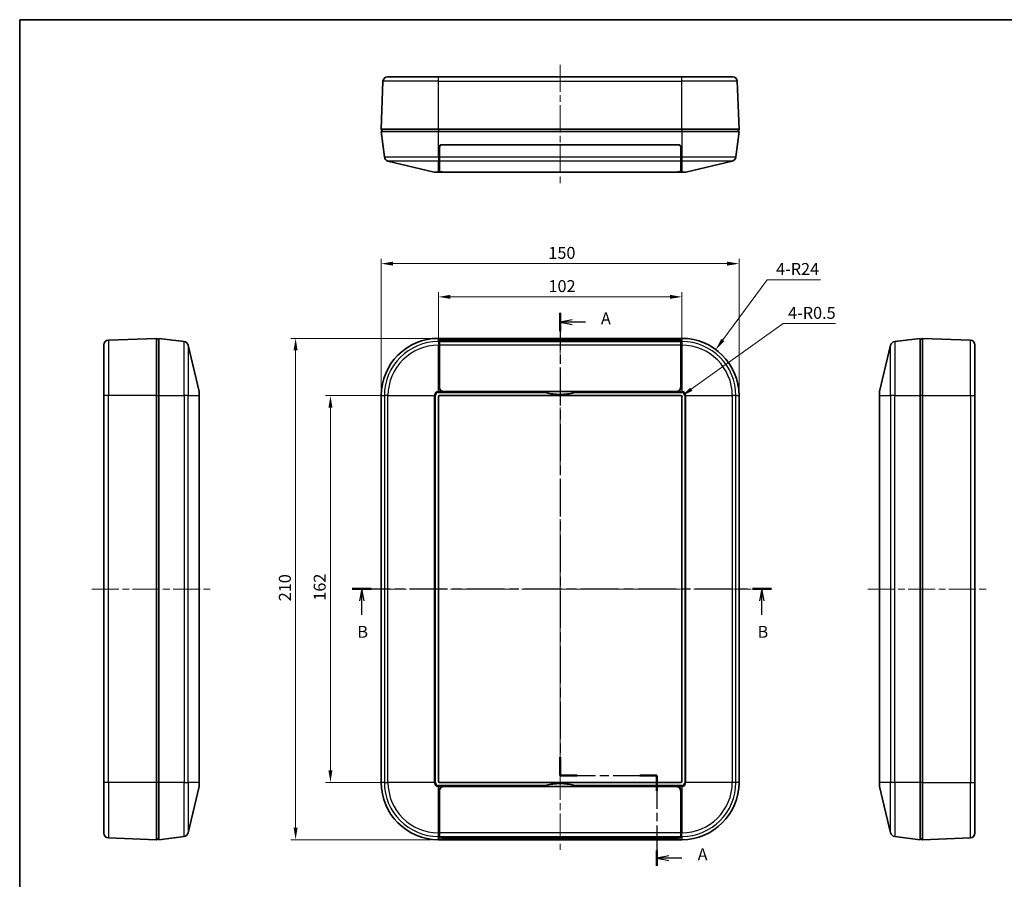
# Model space of a CAD drawing. Units: millimetres. Extents: x 29 to 3578, y 16 to 719.
# Drawn here: x 821 to 1234, y 218 to 578 of the extents above; entities that cross this region are included whole.
import ezdxf

# ---------------------------------------------------------------- set-up
doc = ezdxf.new("R2010")
doc.units = ezdxf.units.MM
doc.header["$LTSCALE"] = 2
doc.linetypes.add('CHAIN', pattern=[0.3543, 0.2362, -0.0295, 0.0591, -0.0295])
doc.layers.get('Defpoints').update_dxf_attribs({"lineweight": 25})
for name, color, linetype, lineweight in [('Border (ISO)', 7, 'Continuous', 35), ('Centerline (ISO)', 131, 'Continuous', 18), ('Dimension (ISO)', 7, 'Continuous', 18), ('Dimension (ISO) @ 1', 7, 'Continuous', 18), ('Section Line (ISO)', 7, 'CHAIN', 25), ('Visible (ISO)', 7, 'Continuous', 35), ('Visible Narrow (ISO)', 7, 'Continuous', 25)]:
    doc.layers.add(name, color=color, linetype=linetype, lineweight=lineweight)
doc.styles.add('Note Text (TK)', font='txt')
doc.dimstyles.new('Default - Method 1b (TK)', dxfattribs={"dimscale": 2, "dimtxt": 2.5, "dimasz": 2.5, "dimexe": 1, "dimexo": 1.5, "dimgap": 1, "dimtad": 1, "dimtoh": 1, "dimrnd": 1e-08, "dimdsep": 46, "dimtxsty": 'Note Text (TK)', "dimcen": 0.09, "dimdle": 5, "dimclrd": 100, "dimclre": 100, "dimclrt": 7, "dimadec": 1, "dimazin": 1, "dimtfac": 1, "dimtmove": 0, "dimatfit": 3, "dimfxl": 1, "dimtolj": 1, "dimlwd": -1, "dimlwe": -1, "dimarcsym": 0})

# ---------------------------------------------------------------- blocks, each defined once
blk = doc.blocks.new('図面枠 tk図枠')
at = {"layer": 'Border (ISO)'}
for q in [(405.5, 289), (14.5, 8)]:
    blk.add_line((14.5, 289), q, dxfattribs=at)
blk = doc.blocks.new('2dTransSection0')
at = {"layer": 'Section Line (ISO)', "linetype": 'CHAIN', "ltscale": 16.417074}
blk.add_line((127.76, 227.57), (127.76, 130.69), dxfattribs=at)
at = {"layer": 'Section Line (ISO)', "linetype": 'Continuous', "lineweight": 50}
for p, q in [((127.76, 227.57), (127.76, 223.76)), ((127.76, 134.51), (127.76, 130.69)), ((127.76, 130.69), (131.33, 130.69)), ((144.46, 130.69), (148.03, 130.69)), ((148.03, 130.69), (148.03, 127.46)), ((148.03, 115), (148.03, 111.77))]:
    blk.add_line(p, q, dxfattribs=at)
at = {"layer": 'Section Line (ISO)', "linetype": 'Continuous'}
for p, q in [((130.26, 226.16), (127.76, 225.66)), ((130.26, 225.66), (127.76, 225.66)), ((127.76, 225.66), (130.26, 225.16)), ((133.11, 225.66), (130.26, 225.66)), ((150.53, 113.88), (148.03, 113.38)), ((150.53, 113.38), (148.03, 113.38)), ((148.03, 113.38), (150.53, 112.88)), ((153.29, 113.38), (150.53, 113.38))]:
    blk.add_line(p, q, dxfattribs=at)
at = {"layer": 'Section Line (ISO)', "linetype": 'CHAIN', "ltscale": 15.715106}
blk.add_line((127.76, 130.69), (148.03, 130.69), dxfattribs=at)
at = {"layer": 'Section Line (ISO)', "linetype": 'CHAIN', "ltscale": 14.765179}
blk.add_line((148.03, 130.69), (148.03, 111.77), dxfattribs=at)
at = {"layer": 'Section Line (ISO)', "char_height": 2.5, "attachment_point": 7, "style": 'Note Text (TK)'}
for insert in [(136.31, 224.42), (156.58, 112.14)]:
    blk.add_mtext('A', dxfattribs=dict(at, insert=insert))
blk = doc.blocks.new('2dTransSection1')
at = {"layer": 'Section Line (ISO)', "linetype": 'CHAIN', "ltscale": 16.908377}
blk.add_line((84.18, 169.76), (172.04, 169.76), dxfattribs=at)
at = {"layer": 'Section Line (ISO)', "linetype": 'Continuous', "lineweight": 50}
for p, q in [((84.18, 169.76), (88.17, 169.76)), ((168.05, 169.76), (172.04, 169.76))]:
    blk.add_line(p, q, dxfattribs=at)
at = {"layer": 'Section Line (ISO)', "linetype": 'Continuous'}
for p, q in [((86.18, 169.76), (85.68, 167.26)), ((86.18, 167.26), (86.18, 169.76)), ((86.68, 167.26), (86.18, 169.76)), ((170.04, 169.76), (169.54, 167.26)), ((170.04, 167.26), (170.04, 169.76)), ((170.54, 167.26), (170.04, 169.76)), ((86.18, 164.37), (86.18, 167.26)), ((170.04, 164.37), (170.04, 167.26))]:
    blk.add_line(p, q, dxfattribs=at)
at = {"layer": 'Section Line (ISO)', "char_height": 2.5, "attachment_point": 7, "style": 'Note Text (TK)'}
for insert in [(85.26, 158.76), (169.13, 158.76)]:
    blk.add_mtext('B', dxfattribs=dict(at, insert=insert))
blk = doc.blocks.new('*D48')
at = {"layer": 'Defpoints', "color": 0}
for p in [(1122.52, 475.82), (972.52, 420.51), (1122.52, 420.51)]:
    blk.add_point(p, dxfattribs=at)
at = {"layer": 'Dimension (ISO)', "color": 100}
for p, q in [((972.52, 423.51), (972.52, 477.82)), ((977.52, 475.82), (1117.52, 475.82)), ((1122.52, 423.51), (1122.52, 477.82))]:
    blk.add_line(p, q, dxfattribs=at)
for points in [[(977.52, 476.65), (977.52, 474.98), (972.52, 475.82)], [(1117.52, 476.65), (1117.52, 474.98), (1122.52, 475.82)]]:
    blk.add_solid(points, dxfattribs=at)
at = {"layer": 'Dimension (ISO)', "color": 7, "insert": (1042.58, 480.32), "char_height": 5, "attachment_point": 4, "style": 'Note Text (TK)'}
blk.add_mtext('\\A1;150', dxfattribs=at)
blk = doc.blocks.new('*D49')
at = {"layer": 'Defpoints', "color": 0}
for p in [(1098.52, 461.9), (996.52, 420.01), (1098.52, 420.01)]:
    blk.add_point(p, dxfattribs=at)
at = {"layer": 'Dimension (ISO)', "color": 100}
for p, q in [((996.52, 423.01), (996.52, 463.9)), ((1098.52, 423.01), (1098.52, 463.9)), ((1001.52, 461.9), (1093.52, 461.9))]:
    blk.add_line(p, q, dxfattribs=at)
for points in [[(1001.52, 462.73), (1001.52, 461.07), (996.52, 461.9)], [(1093.52, 462.73), (1093.52, 461.07), (1098.52, 461.9)]]:
    blk.add_solid(points, dxfattribs=at)
at = {"layer": 'Dimension (ISO)', "color": 7, "insert": (1042.63, 466.4), "char_height": 5, "attachment_point": 4, "style": 'Note Text (TK)'}
blk.add_mtext('\\A1;102', dxfattribs=at)
blk = doc.blocks.new('*D50')
at = {"layer": 'Defpoints', "color": 0}
for p in [(997.02, 420.51), (951.24, 258.51), (997.02, 258.51)]:
    blk.add_point(p, dxfattribs=at)
at = {"layer": 'Dimension (ISO)', "color": 100}
for p, q in [((994.02, 420.51), (949.24, 420.51)), ((951.24, 415.51), (951.24, 263.51)), ((994.02, 258.51), (949.24, 258.51))]:
    blk.add_line(p, q, dxfattribs=at)
for points in [[(950.41, 415.51), (952.07, 415.51), (951.24, 420.51)], [(950.41, 263.51), (952.07, 263.51), (951.24, 258.51)]]:
    blk.add_solid(points, dxfattribs=at)
at = {"layer": 'Dimension (ISO)', "color": 7, "insert": (946.74, 334.62), "char_height": 5, "attachment_point": 4, "rotation": 90, "style": 'Note Text (TK)'}
blk.add_mtext('\\A1;162', dxfattribs=at)
blk = doc.blocks.new('*D51')
at = {"layer": 'Defpoints', "color": 0}
for p in [(996.52, 444.51), (936.65, 234.51), (996.52, 234.51)]:
    blk.add_point(p, dxfattribs=at)
at = {"layer": 'Dimension (ISO)', "color": 100}
for p, q in [((993.52, 444.51), (934.65, 444.51)), ((936.65, 439.51), (936.65, 239.51)), ((993.52, 234.51), (934.65, 234.51))]:
    blk.add_line(p, q, dxfattribs=at)
for points in [[(935.82, 439.51), (937.48, 439.51), (936.65, 444.51)], [(935.82, 239.51), (937.48, 239.51), (936.65, 234.51)]]:
    blk.add_solid(points, dxfattribs=at)
at = {"layer": 'Dimension (ISO)', "color": 7, "insert": (932.15, 334.37), "char_height": 5, "attachment_point": 4, "rotation": 90, "style": 'Note Text (TK)'}
blk.add_mtext('\\A1;210', dxfattribs=at)
blk = doc.blocks.new('*D52')
at = {"layer": 'Defpoints', "color": 0}
for p in [(1112.76, 439.83), (1098.52, 420.51)]:
    blk.add_point(p, dxfattribs=at)
at = {"layer": 'Dimension (ISO)', "color": 100}
for p, q in [((1134.31, 469.08), (1115.72, 443.86)), ((1156.63, 469.08), (1134.31, 469.08))]:
    blk.add_line(p, q, dxfattribs=at)
blk.add_solid([(1115.05, 444.35), (1116.39, 443.36), (1112.76, 439.83)], dxfattribs=at)
at = {"layer": 'Dimension (ISO)', "color": 7, "insert": (1138.02, 473.58), "char_height": 5, "attachment_point": 4, "style": 'Note Text (TK)'}
blk.add_mtext('\\A1;4-R24', dxfattribs=at)
blk = doc.blocks.new('*D53')
at = {"layer": 'Defpoints', "color": 0}
for p in [(1098.02, 420.01), (1098.43, 420.3)]:
    blk.add_point(p, dxfattribs=at)
at = {"layer": 'Dimension (ISO)', "color": 100}
for p, q in [((1141.05, 450.69), (1102.5, 423.2)), ((1163, 450.69), (1141.05, 450.69))]:
    blk.add_line(p, q, dxfattribs=at)
blk.add_solid([(1102.01, 423.88), (1102.98, 422.53), (1098.43, 420.3)], dxfattribs=at)
at = {"layer": 'Dimension (ISO)', "color": 7, "insert": (1143.05, 455.19), "char_height": 5, "attachment_point": 4, "style": 'Note Text (TK)'}
blk.add_mtext('\\A1;4-R0.5', dxfattribs=at)

msp = doc.modelspace()

# ---------------------------------------------------------------- linework, layer by layer
at = {"layer": 'Centerline (ISO)', "linetype": 'CHAIN', "ltscale": 23.990969}
for p, q in [((1047.519, 559.1306), (1047.519, 509.1899)), ((1047.519, 449.5113), (1047.519, 230.2406)), ((851.2806, 339.5113), (901.2262, 339.5113)), ((967.519, 339.5113), (1127.519, 339.5113)), ((1176.4312, 339.5113), (1226.3768, 339.5113))]:
    msp.add_line(p, q, dxfattribs=at)
at = {"layer": 'Visible (ISO)'}
for p, q in [((975.2476, 554.1306), (996.519, 554.1306)), ((1098.519, 554.1306), (996.519, 554.1306)), ((1098.519, 554.1306), (1119.7904, 554.1306)), ((972.519, 532.1306), (973.2489, 552.2033)), ((1122.519, 532.1306), (1121.7891, 552.2033)), ((972.519, 532.1306), (973.019, 531.1306)), ((996.519, 532.1306), (972.519, 532.1306)), ((972.519, 531.1306), (996.519, 531.1306)), ((972.519, 531.1306), (973.847, 520.5069)), ((1098.519, 532.1306), (996.519, 532.1306)), ((1098.519, 531.1306), (996.519, 531.1306)), ((1122.519, 532.1306), (1098.519, 532.1306)), ((1098.519, 531.1306), (1122.519, 531.1306)), ((1121.191, 520.5069), (1122.519, 531.1306)), ((1122.519, 532.1306), (1122.019, 531.1306)), ((996.8511, 520.5069), (996.8655, 524.6341)), ((996.969, 524.6236), (996.969, 520.4999)), ((997.8655, 525.6306), (1097.1725, 525.6306)), ((1097.169, 525.5236), (997.869, 525.5236)), ((999.5679, 525.5236), (999.567, 525.6306)), ((1000.019, 525.5685), (1000.019, 525.6306)), ((1003.9667, 525.6306), (1003.9661, 525.5236)), ((1009.171, 525.6306), (1009.1701, 525.5236)), ((1085.8679, 525.5236), (1085.867, 525.6306)), ((1091.0713, 525.6306), (1091.0719, 525.5236)), ((1095.019, 525.6306), (1095.019, 525.5685)), ((1095.471, 525.6306), (1095.4701, 525.5236)), ((1098.069, 520.4999), (1098.069, 524.6236)), ((1098.1725, 524.6341), (1098.1869, 520.5069)), ((996.8511, 520.5069), (996.8452, 518.8094)), ((996.8528, 520.9982), (996.969, 520.9982)), ((996.969, 518.8024), (996.969, 520.4999)), ((1098.069, 520.9982), (1098.1852, 520.9982)), ((1098.069, 520.4999), (1098.069, 518.8024)), ((1098.1928, 518.8094), (1098.1869, 520.5069)), ((975.3683, 518.8094), (994.7906, 514.185)), ((996.8307, 514.6534), (996.8452, 518.8094)), ((996.969, 518.0792), (996.8426, 518.0792)), ((996.969, 518.8024), (996.969, 514.6433)), ((1098.069, 514.6433), (1098.069, 518.8024)), ((1098.069, 518.0792), (1098.1954, 518.0792)), ((1098.1928, 518.8094), (1098.2073, 514.6534)), ((1100.2474, 514.185), (1119.6697, 518.8094)), ((996.519, 514.1306), (995.2538, 514.1306)), ((996.519, 514.1306), (1041.5357, 514.1306)), ((1040.0712, 514.1766), (998.829, 514.1766)), ((998.869, 514.1899), (1096.169, 514.1899)), ((1053.5023, 514.1306), (1041.5357, 514.1306)), ((1053.5023, 514.1306), (1098.519, 514.1306)), ((1096.209, 514.1766), (1054.9668, 514.1766)), ((1099.7842, 514.1306), (1098.519, 514.1306)), ((856.2806, 420.5113), (856.2806, 441.7827)), ((878.2806, 444.5113), (858.2079, 443.7814)), ((878.2806, 444.5113), (879.2806, 444.0113)), ((878.2806, 444.5113), (878.2806, 420.5113)), ((879.2806, 420.5113), (879.2806, 444.5113)), ((889.9043, 443.1834), (879.2806, 444.5113)), ((896.2262, 422.2398), (891.6019, 441.662)), ((1098.519, 444.5113), (996.519, 444.5113)), ((996.8307, 424.2071), (996.8452, 441.662)), ((996.8511, 443.1834), (996.8655, 443.6993)), ((996.969, 443.6695), (996.969, 443.154)), ((996.969, 441.6327), (996.969, 443.154)), ((996.969, 441.6327), (996.969, 424.1645)), ((997.8655, 443.8238), (1097.1725, 443.8238)), ((1097.169, 443.782), (997.869, 443.782)), ((1098.069, 443.154), (1098.069, 443.6695)), ((1098.069, 443.154), (1098.069, 441.6327)), ((1098.069, 424.1645), (1098.069, 441.6327)), ((1098.1725, 443.6993), (1098.1869, 443.1834)), ((1098.1928, 441.662), (1098.2073, 424.2071)), ((1186.0555, 441.662), (1181.4312, 422.2398)), ((1198.3768, 444.5113), (1187.7531, 443.1834)), ((1199.3768, 444.5113), (1198.3768, 444.0113)), ((1198.3768, 444.5113), (1198.3768, 420.5113)), ((1199.3768, 444.5113), (1219.4494, 443.7814)), ((1199.3768, 420.5113), (1199.3768, 444.5113)), ((1221.3768, 441.7827), (1221.3768, 420.5113)), ((996.856, 435.3055), (996.8655, 438.2209)), ((1098.1725, 438.2209), (1098.182, 435.3055)), ((996.8528, 433.1537), (996.8535, 433.9536)), ((1098.1845, 433.9536), (1098.1852, 433.1537)), ((996.8427, 424.8027), (996.8495, 432.9798)), ((996.8501, 433.1334), (996.8528, 433.1537)), ((996.8528, 433.1537), (996.969, 433.1537)), ((1098.069, 433.1537), (1098.1852, 433.1537)), ((1098.1852, 433.1537), (1098.1879, 433.1334)), ((1098.1886, 432.9798), (1098.1953, 424.8027)), ((896.2806, 421.7765), (896.2806, 420.5113)), ((996.8455, 424.3195), (996.8431, 424.5684)), ((996.8454, 424.2439), (996.8455, 424.3195)), ((996.969, 424.3195), (996.8455, 424.3195)), ((1040.0712, 422.2029), (998.829, 422.2029)), ((998.8437, 422.2398), (1096.1943, 422.2398)), ((998.869, 422.2604), (1096.169, 422.2604)), ((1040.0742, 422.2217), (1054.9638, 422.2217)), ((1096.209, 422.2029), (1054.9668, 422.2029)), ((1098.1925, 424.3195), (1098.069, 424.3195)), ((1098.1949, 424.5684), (1098.1925, 424.3195)), ((1098.1925, 424.3195), (1098.1926, 424.2439)), ((1181.3768, 420.5113), (1181.3768, 421.7765)), ((856.2806, 420.5113), (856.2806, 258.5113)), ((878.2806, 420.5113), (878.2806, 258.5113)), ((879.2806, 420.5113), (879.2806, 258.5113)), ((896.2806, 258.5113), (896.2806, 420.5113)), ((972.519, 420.5113), (972.519, 258.5113)), ((996.5103, 259.0113), (996.5103, 420.0113)), ((996.519, 259.0113), (996.519, 420.0113)), ((997.019, 420.5201), (1098.019, 420.5201)), ((997.019, 420.5113), (1098.019, 420.5113)), ((1098.519, 420.0113), (1098.519, 259.0113)), ((1098.5277, 420.0113), (1098.5277, 259.0113)), ((1122.519, 258.5113), (1122.519, 420.5113)), ((1181.3768, 420.5113), (1181.3768, 258.5113)), ((1198.3768, 258.5113), (1198.3768, 420.5113)), ((1199.3768, 258.5113), (1199.3768, 420.5113)), ((1221.3768, 258.5113), (1221.3768, 420.5113)), ((856.2806, 237.2399), (856.2806, 258.5113)), ((878.2806, 258.5113), (878.2806, 234.5113)), ((879.2806, 234.5113), (879.2806, 258.5113)), ((891.6019, 237.3606), (896.2262, 256.7829)), ((896.2806, 258.5113), (896.2806, 257.2461)), ((1098.019, 258.5113), (997.019, 258.5113)), ((1098.019, 258.5026), (997.019, 258.5026)), ((998.8289, 256.8598), (1040.1953, 256.8598)), ((998.8437, 256.8082), (1096.1943, 256.8082)), ((998.869, 256.7622), (1096.169, 256.7622)), ((1054.8634, 256.8334), (1040.1746, 256.8334)), ((1054.8428, 256.8598), (1096.2091, 256.8598)), ((1181.3768, 257.2461), (1181.3768, 258.5113)), ((1181.4312, 256.7829), (1186.0555, 237.3606)), ((1198.3768, 258.5113), (1198.3768, 234.5113)), ((1199.3768, 234.5113), (1199.3768, 258.5113)), ((1221.3768, 258.5113), (1221.3768, 237.2399)), ((996.8452, 237.3606), (996.8307, 254.854)), ((996.8495, 246.0429), (996.8427, 254.22)), ((996.8431, 254.4542), (996.8455, 254.7032)), ((996.8454, 254.8023), (996.8455, 254.7032)), ((996.8455, 254.7032), (996.969, 254.7032)), ((996.969, 237.3899), (996.969, 254.8582)), ((1098.069, 254.8582), (1098.069, 237.3899)), ((1098.069, 254.7032), (1098.1925, 254.7032)), ((1098.1953, 254.22), (1098.1886, 246.0429)), ((1098.1925, 254.7032), (1098.1926, 254.8023)), ((1098.1925, 254.7032), (1098.1949, 254.4542)), ((1098.2074, 254.854), (1098.1928, 237.3606)), ((996.8528, 245.8689), (996.8501, 245.8893)), ((996.969, 245.8689), (996.8528, 245.8689)), ((996.8528, 245.8689), (996.8535, 245.069)), ((996.856, 243.7172), (996.8655, 240.8018)), ((1098.1852, 245.8689), (1098.069, 245.8689)), ((1098.1725, 240.8018), (1098.182, 243.7172)), ((1098.1845, 245.069), (1098.1852, 245.8689)), ((1098.1879, 245.8893), (1098.1852, 245.8689)), ((858.2079, 235.2412), (878.2806, 234.5113)), ((879.2806, 234.5113), (889.9043, 235.8393)), ((996.8655, 235.3234), (996.8511, 235.8393)), ((996.969, 237.3899), (996.969, 235.8686)), ((996.969, 235.3531), (996.969, 235.8686)), ((1097.169, 235.2406), (997.869, 235.2406)), ((1098.069, 235.8686), (1098.069, 237.3899)), ((1098.069, 235.8686), (1098.069, 235.3531)), ((1098.1869, 235.8393), (1098.1725, 235.3234)), ((1187.7531, 235.8393), (1198.3768, 234.5113)), ((1199.3768, 234.5113), (1219.4494, 235.2412)), ((878.2806, 234.5113), (879.2806, 235.0113)), ((996.519, 234.5113), (1098.519, 234.5113)), ((1097.1725, 235.1988), (997.8655, 235.1988)), ((1199.3768, 234.5113), (1198.3768, 235.0113))]:
    msp.add_line(p, q, dxfattribs=at)
for centre, radius, start, end in [((975.2476, 552.1306), 2, 90, 177.917435), ((1119.7904, 552.1306), 2, 2.082565, 90), ((997.8655, 524.6306), 1, 90, 179.8), ((997.869, 524.6236), 0.9, 90, 180), ((1097.169, 524.6236), 0.9, 0, 90), ((1097.1725, 524.6306), 1, 0.2, 90), ((975.8315, 520.755), 2, 187.125016, 256.607502), ((1119.2065, 520.755), 2, 283.392498, 352.874984), ((995.2538, 516.1306), 2, 256.607502, 270), ((1099.7842, 516.1306), 2, 270, 283.392498), ((858.2806, 441.7827), 2, 92.082565, 180), ((889.6563, 441.1988), 2, 13.392498, 82.874984), ((996.519, 420.5113), 24, 90, 180), ((1098.519, 420.5113), 24, 0, 90), ((1188.0011, 441.1988), 2, 97.125016, 166.607502), ((1219.3768, 441.7827), 2, 0, 87.917435), ((894.2806, 421.7765), 2, 0, 13.392498), ((1047.519, 445.0773), 24.0375, 251.957892, 288.042108), ((1047.519, 445.0773), 24.0567, 255.598347, 284.401653), ((1183.3768, 421.7765), 2, 166.607502, 180), ((997.019, 420.0113), 0.5087, 90, 180), ((997.019, 420.0113), 0.5, 90, 180), ((1098.019, 420.0113), 0.5087, 0, 90), ((1098.019, 420.0113), 0.5, 0, 90), ((894.2806, 257.2461), 2, 346.607502, 0), ((996.519, 258.5113), 24, 180, 270), ((997.019, 259.0113), 0.5087, 180, 270), ((997.019, 259.0113), 0.5, 180, 270), ((1047.519, 233.9454), 24.0375, 72.209455, 107.790545), ((1047.519, 233.9454), 24.0567, 75.598347, 104.401653), ((1098.019, 259.0113), 0.5, 270, 0), ((1098.019, 259.0113), 0.5087, 270, 0), ((1098.519, 258.5113), 24, 270, 0), ((1183.3768, 257.2461), 2, 180, 193.392498), ((858.2806, 237.2399), 2, 180, 267.917435), ((889.6563, 237.8238), 2, 277.125016, 346.607502), ((1188.0011, 237.8238), 2, 193.392498, 262.874984), ((1219.3768, 237.2399), 2, 272.082565, 0)]:
    msp.add_arc(centre, radius, start, end, dxfattribs=at)
for centre, major_axis, ratio, start_param, end_param in [((1003.019, 525.5685), (0, -3.08), 0.97401899, 4.71238898, 4.72695819), ((1003.019, 525.8479), (-0.1128, -3.0819), 0.97273223, 4.81850029, 4.85332665), ((1003.019, 526.2164), (0.1128, -3.0819), 0.97273223, 4.86791538, 4.9033778), ((1003.019, 526.4959), (0.2243, -3.0762), 0.97251149, 4.92600777, 4.96235038), ((1092.019, 526.4959), (-0.2243, -3.0762), 0.97251149, 1.32083492, 1.35717753), ((1092.019, 526.2164), (-0.1128, -3.0819), 0.97273223, 1.3798075, 1.41526992), ((1092.019, 525.8479), (0.1128, -3.0819), 0.97273223, 1.42985866, 1.46468502), ((1092.019, 525.5685), (0, -3.08), 0.97401899, 1.55622712, 1.57079633), ((998.8307, 514.6534), (2, 0.0004), 0.23859843, 3.14070767, 4.51940002), ((998.869, 514.6433), (1.9, 0), 0.23860007, 3.14159265, 4.71238898), ((1096.169, 514.6433), (1.9, 0), 0.23860007, 4.71238898, 6.28318531), ((1096.2073, 514.6534), (2, -0.0004), 0.23859843, 4.90537794, 6.28407029), ((996.852, 441.1988), (0, 2), 0.00349067, 0.1243554, 1.33705317), ((997.8655, 443.6988), (-1, 0), 0.125, 4.71238898, 6.27969465), ((997.869, 443.6695), (-0.9, 0), 0.125, 4.71238898, 6.28318531), ((1097.169, 443.6695), (-0.9, 0), 0.125, 3.14159265, 4.71238898), ((1097.1725, 443.6988), (-1, 0), 0.125, 3.14508331, 4.71238898), ((1098.186, 441.1988), (0, -2), 0.00349067, 1.80453949, 3.01723726), ((997.8655, 438.2171), (0, 1.0717), 0.93312479, 1.11184017, 1.56730567), ((1097.1725, 438.2171), (0, 1.0717), 0.93312479, 4.71587964, 5.17134514), ((996.8637, 433.2587), (0, 3), 0.00349067, 0.81997887, 1.33705316), ((1098.1743, 433.2587), (0, -3), 0.00349067, 1.80453949, 2.32161378), ((996.8501, 432.9335), (0, 0.2), 0.00349067, 0.02618003, 1.33705315), ((1098.1879, 432.9335), (0, -0.2), 0.00349067, 1.8045395, 3.11541263), ((998.8307, 424.2071), (-0.3865, -1.9668), 0.99772133, 4.90604484, 6.28473719), ((996.8433, 424.7564), (0, 0.2), 0.00349067, 1.33705314, 2.79252674), ((998.8454, 424.244), (-0.3865, -1.9668), 0.99772133, 4.90604484, 6.4768107), ((998.869, 424.1645), (0, -1.904), 0.99788418, 4.71238898, 6.28318531), ((1096.169, 424.1645), (0, -1.904), 0.99788418, 0, 1.57079633), ((1096.1926, 424.244), (0.3865, -1.9668), 0.99772133, 6.08955991, 7.66032578), ((1096.2073, 424.2071), (0.3865, -1.9668), 0.99772133, 6.28163342, 7.66032578), ((1098.1947, 424.7564), (0, -0.2), 0.00349067, 0.34906592, 1.80453951), ((998.8307, 254.8539), (-0.2857, 1.9857), 0.9968973, 0.13541065, 1.42826596), ((998.8454, 254.8022), (-0.2857, 1.9857), 0.9968973, 6.14069759, 7.71145127), ((998.869, 254.8582), (0, 1.904), 0.99788418, 0, 1.57079633), ((1047.519, 245.1581), (0, 15.6982), 0.69987198, 0.72963695, 0.73215808), ((1047.519, 245.1581), (0, 15.6982), 0.69987198, 5.55102723, 5.55354836), ((1096.169, 254.8582), (0, 1.904), 0.99788418, 4.71238898, 6.28318531), ((1096.1926, 254.8022), (0.2857, 1.9857), 0.9968973, 4.85491934, 6.42567302), ((1096.2073, 254.8539), (0.2857, 1.9857), 0.9968973, 4.85491934, 6.14777465), ((996.8433, 254.2663), (0, 0.2), 0.00349067, 0.34906592, 1.80453951), ((1098.1947, 254.2663), (0, -0.2), 0.00349067, 1.33705314, 2.79252674), ((996.8501, 246.0892), (0, 0.2), 0.00349067, 1.8045395, 3.11541263), ((996.8637, 245.7639), (0, 3), 0.00349067, 1.80453949, 2.32161378), ((1098.1743, 245.7639), (0, -3), 0.00349067, 0.81997887, 1.33705316), ((1098.1879, 246.0892), (0, -0.2), 0.00349067, 0.02618003, 1.33705315), ((997.8655, 240.8055), (0, -1.0717), 0.93312479, 4.71587964, 5.17134514), ((1097.1725, 240.8055), (0, -1.0717), 0.93312479, 1.11184017, 1.56730567), ((996.852, 237.8238), (0, 2), 0.00349067, 1.80453952, 3.01723783), ((997.8655, 235.3238), (1, 0), 0.125, 3.14508331, 4.71238898), ((997.869, 235.3531), (-0.9, 0), 0.125, 0, 1.57079633), ((1097.169, 235.3531), (-0.9, 0), 0.125, 1.57079633, 3.14159265), ((1097.1725, 235.3238), (1, 0), 0.125, 4.71238898, 6.27969465), ((1098.186, 237.8238), (0, -2), 0.00349067, 0.12435483, 1.33705314)]:
    msp.add_ellipse(centre, major_axis=major_axis, ratio=ratio, start_param=start_param, end_param=end_param, dxfattribs=at)
for points, degree in [([(998.4472, 514.185), (998.5757, 514.1791), (998.705, 514.1766), (998.829, 514.1766)], 3), ([(1040.0712, 514.1899), (1040.0712, 514.1833), (1040.0712, 514.1766)], 2), ([(1040.0712, 514.1766), (1040.5401, 514.1432), (1041.0308, 514.1306), (1041.5357, 514.1306)], 3), ([(1053.5023, 514.1306), (1054.0072, 514.1306), (1054.4979, 514.1432), (1054.9668, 514.1766)], 3), ([(1054.9668, 514.1766), (1054.9668, 514.1833), (1054.9668, 514.1899)], 2), ([(1096.209, 514.1766), (1096.333, 514.1766), (1096.4623, 514.1791), (1096.5908, 514.185)], 3), ([(998.4472, 422.2398), (998.5757, 422.2147), (998.705, 422.2029), (998.829, 422.2029)], 3), ([(1040.0742, 422.2217), (1040.0727, 422.2123), (1040.0712, 422.2029)], 2), ([(1040.0712, 422.2029), (1040.5401, 422.0499), (1041.0308, 421.9062), (1041.5357, 421.7765)], 3), ([(1053.5023, 421.7765), (1054.0072, 421.9062), (1054.4979, 422.0499), (1054.9668, 422.2029)], 3), ([(1054.9668, 422.2029), (1054.9653, 422.2123), (1054.9638, 422.2217)], 2), ([(1096.209, 422.2029), (1096.333, 422.2029), (1096.4623, 422.2147), (1096.5908, 422.2398)], 3), ([(998.8289, 256.8598), (998.6509, 256.8598), (998.4621, 256.8349), (998.2803, 256.7829)], 3), ([(1041.5357, 257.2461), (1041.0751, 257.1279), (1040.6264, 256.9979), (1040.1953, 256.8598)], 3), ([(1054.8428, 256.8598), (1054.4116, 256.9979), (1053.9629, 257.1279), (1053.5023, 257.2461)], 3), ([(1096.7577, 256.7829), (1096.5759, 256.8349), (1096.3871, 256.8598), (1096.2091, 256.8598)], 3)]:
    msp.add_open_spline(points, degree=degree, dxfattribs=at)
at = {"layer": 'Visible Narrow (ISO)'}
for p, q in [((996.519, 552.2033), (996.519, 554.1306)), ((1098.519, 552.2033), (1098.519, 554.1306)), ((996.519, 552.2033), (973.2489, 552.2033)), ((996.519, 552.2033), (1098.519, 552.2033)), ((996.519, 532.1306), (996.519, 552.2033)), ((1121.7891, 552.2033), (1098.519, 552.2033)), ((1098.519, 532.1306), (1098.519, 552.2033)), ((996.519, 532.1306), (996.519, 531.1306)), ((996.519, 520.5069), (996.519, 531.1306)), ((1098.519, 532.1306), (1098.519, 531.1306)), ((1098.519, 531.1306), (1098.519, 520.5069)), ((998.5606, 525.6306), (998.5615, 525.5236)), ((1008.671, 525.6306), (1008.6701, 525.5236)), ((1010.1779, 525.5236), (1010.1796, 525.6215)), ((1084.8584, 525.6215), (1084.8601, 525.5236)), ((1086.3679, 525.5236), (1086.367, 525.6306)), ((1096.4765, 525.5236), (1096.4774, 525.6306)), ((973.847, 520.5069), (996.519, 520.5069)), ((996.8511, 520.5069), (996.519, 520.5069)), ((996.519, 520.5069), (996.519, 518.8094)), ((996.8495, 520.0316), (996.969, 520.0316)), ((996.969, 520.2209), (996.8501, 520.2209)), ((996.8535, 521.1886), (996.969, 521.1886)), ((996.969, 521.9137), (996.856, 521.9137)), ((996.969, 520.4999), (1098.069, 520.4999)), ((1098.182, 521.9137), (1098.069, 521.9137)), ((1098.069, 521.1886), (1098.1845, 521.1886)), ((1098.1879, 520.2209), (1098.069, 520.2209)), ((1098.069, 520.0316), (1098.1886, 520.0316)), ((1098.519, 520.5069), (1098.1869, 520.5069)), ((1098.519, 520.5069), (1098.519, 518.8094)), ((1098.519, 520.5069), (1121.191, 520.5069)), ((996.519, 518.8094), (975.3683, 518.8094)), ((996.519, 518.8094), (996.8452, 518.8094)), ((996.519, 514.185), (996.519, 518.8094)), ((996.969, 518.0847), (996.8427, 518.0847)), ((1098.069, 518.8024), (996.969, 518.8024)), ((1098.1953, 518.0847), (1098.069, 518.0847)), ((1098.1928, 518.8094), (1098.519, 518.8094)), ((1119.6697, 518.8094), (1098.519, 518.8094)), ((1098.519, 518.8094), (1098.519, 514.185)), ((994.7906, 514.185), (996.519, 514.185)), ((998.4472, 514.185), (996.519, 514.185)), ((996.519, 514.185), (996.519, 514.1306)), ((998.829, 514.1766), (998.829, 514.19)), ((1096.209, 514.19), (1096.209, 514.1766)), ((1098.519, 514.185), (1096.5908, 514.185)), ((1098.519, 514.185), (1098.519, 514.1306)), ((1098.519, 514.185), (1100.2474, 514.185)), ((858.2079, 443.7814), (858.2079, 420.5113)), ((889.9043, 420.5113), (889.9043, 443.1834)), ((891.6019, 441.662), (891.6019, 420.5113)), ((996.519, 443.1834), (996.519, 444.5113)), ((996.8511, 443.1834), (996.519, 443.1834)), ((996.519, 443.1834), (996.519, 441.662)), ((996.519, 441.662), (996.8452, 441.662)), ((996.519, 422.2398), (996.519, 441.662)), ((996.8655, 443.6993), (996.8655, 438.2209)), ((996.969, 443.154), (1098.069, 443.154)), ((1098.069, 441.6327), (996.969, 441.6327)), ((997.8655, 443.782), (997.8655, 443.8238)), ((1097.1725, 443.8238), (1097.1725, 443.782)), ((1098.1725, 438.2209), (1098.1725, 443.6993)), ((1098.519, 443.1834), (1098.1869, 443.1834)), ((1098.1928, 441.662), (1098.519, 441.662)), ((1098.519, 444.5113), (1098.519, 443.1834)), ((1098.519, 443.1834), (1098.519, 441.662)), ((1098.519, 441.662), (1098.519, 422.2398)), ((1186.0555, 420.5113), (1186.0555, 441.662)), ((1187.7531, 443.1834), (1187.7531, 420.5113)), ((1219.4494, 420.5113), (1219.4494, 443.7814)), ((996.8535, 433.9536), (996.969, 433.9536)), ((996.969, 435.3055), (996.856, 435.3055)), ((1098.182, 435.3055), (1098.069, 435.3055)), ((1098.069, 433.9536), (1098.1845, 433.9536)), ((996.8495, 432.9798), (996.969, 432.9798)), ((996.969, 433.1334), (996.8501, 433.1334)), ((1098.1879, 433.1334), (1098.069, 433.1334)), ((1098.069, 432.9798), (1098.1886, 432.9798)), ((896.2262, 420.5113), (896.2262, 422.2398)), ((998.4472, 422.2398), (996.519, 422.2398)), ((996.519, 422.2398), (996.519, 421.7765)), ((996.519, 421.7765), (1041.5357, 421.7765)), ((996.8454, 424.2439), (996.8307, 424.2071)), ((996.969, 424.8027), (996.8427, 424.8027)), ((996.8431, 424.5684), (996.969, 424.5684)), ((998.829, 422.2029), (998.8437, 422.2398)), ((1053.5023, 421.7765), (1098.519, 421.7765)), ((1096.1943, 422.2398), (1096.209, 422.2029)), ((1098.519, 422.2398), (1096.5908, 422.2398)), ((1098.1953, 424.8027), (1098.069, 424.8027)), ((1098.069, 424.5684), (1098.1949, 424.5684)), ((1098.2073, 424.2071), (1098.1926, 424.2439)), ((1098.519, 422.2398), (1098.519, 421.7765)), ((1181.4312, 422.2398), (1181.4312, 420.5113)), ((858.2079, 420.5113), (856.2806, 420.5113)), ((858.2079, 258.5113), (858.2079, 420.5113)), ((878.2806, 420.5113), (858.2079, 420.5113)), ((878.2806, 420.5113), (879.2806, 420.5113)), ((879.2806, 420.5113), (889.9043, 420.5113)), ((891.6019, 420.5113), (889.9043, 420.5113)), ((889.9043, 420.5113), (889.9043, 258.5113)), ((891.6019, 258.5113), (891.6019, 420.5113)), ((891.6019, 420.5113), (896.2262, 420.5113)), ((896.2806, 420.5113), (896.2262, 420.5113)), ((896.2262, 420.5113), (896.2262, 258.5113)), ((972.519, 420.5113), (973.847, 420.5113)), ((975.3683, 420.5113), (973.847, 420.5113)), ((973.847, 420.5113), (973.847, 258.5113)), ((975.3683, 258.5113), (975.3683, 420.5113)), ((975.3683, 420.5113), (994.7906, 420.5113)), ((995.2538, 420.5113), (994.7906, 420.5113)), ((994.7906, 420.5113), (994.7906, 258.5113)), ((995.2538, 258.5113), (995.2538, 420.5113)), ((996.5103, 420.0113), (996.519, 420.0113)), ((997.019, 420.5113), (997.019, 420.5201)), ((1098.019, 420.5201), (1098.019, 420.5113)), ((1098.519, 420.0113), (1098.5277, 420.0113)), ((1099.7842, 420.5113), (1099.7842, 258.5113)), ((1100.2474, 420.5113), (1099.7842, 420.5113)), ((1100.2474, 258.5113), (1100.2474, 420.5113)), ((1100.2474, 420.5113), (1119.6697, 420.5113)), ((1121.191, 420.5113), (1119.6697, 420.5113)), ((1119.6697, 420.5113), (1119.6697, 258.5113)), ((1121.191, 258.5113), (1121.191, 420.5113)), ((1121.191, 420.5113), (1122.519, 420.5113)), ((1181.4312, 420.5113), (1181.3768, 420.5113)), ((1181.4312, 258.5113), (1181.4312, 420.5113)), ((1181.4312, 420.5113), (1186.0555, 420.5113)), ((1187.7531, 420.5113), (1186.0555, 420.5113)), ((1186.0555, 420.5113), (1186.0555, 258.5113)), ((1187.7531, 258.5113), (1187.7531, 420.5113)), ((1187.7531, 420.5113), (1198.3768, 420.5113)), ((1199.3768, 420.5113), (1198.3768, 420.5113)), ((1199.3768, 420.5113), (1219.4494, 420.5113)), ((1219.4494, 420.5113), (1221.3768, 420.5113)), ((1219.4494, 420.5113), (1219.4494, 258.5113)), ((858.2079, 258.5113), (856.2806, 258.5113)), ((858.2079, 258.5113), (858.2079, 235.2412)), ((878.2806, 258.5113), (858.2079, 258.5113)), ((879.2806, 258.5113), (878.2806, 258.5113)), ((889.9043, 258.5113), (879.2806, 258.5113)), ((889.9043, 258.5113), (891.6019, 258.5113)), ((889.9043, 235.8393), (889.9043, 258.5113)), ((891.6019, 258.5113), (891.6019, 237.3606)), ((896.2262, 258.5113), (891.6019, 258.5113)), ((896.2262, 258.5113), (896.2806, 258.5113)), ((896.2262, 256.7829), (896.2262, 258.5113)), ((973.847, 258.5113), (972.519, 258.5113)), ((973.847, 258.5113), (975.3683, 258.5113)), ((994.7906, 258.5113), (975.3683, 258.5113)), ((994.7906, 258.5113), (995.2538, 258.5113)), ((996.519, 259.0113), (996.5103, 259.0113)), ((1041.5357, 257.2461), (996.519, 257.2461)), ((996.519, 256.7829), (996.519, 257.2461)), ((996.519, 256.7829), (998.2803, 256.7829)), ((996.519, 237.3606), (996.519, 256.7829)), ((997.019, 258.5026), (997.019, 258.5113)), ((998.8437, 256.8082), (998.8289, 256.8598)), ((1098.519, 257.2461), (1053.5023, 257.2461)), ((1096.2091, 256.8598), (1096.1943, 256.8082)), ((1096.7577, 256.7829), (1098.519, 256.7829)), ((1098.019, 258.5113), (1098.019, 258.5026)), ((1098.5277, 259.0113), (1098.519, 259.0113)), ((1098.519, 256.7829), (1098.519, 257.2461)), ((1098.519, 256.7829), (1098.519, 237.3606)), ((1100.2474, 258.5113), (1099.7842, 258.5113)), ((1119.6697, 258.5113), (1100.2474, 258.5113)), ((1121.191, 258.5113), (1119.6697, 258.5113)), ((1122.519, 258.5113), (1121.191, 258.5113)), ((1181.4312, 258.5113), (1181.3768, 258.5113)), ((1181.4312, 258.5113), (1181.4312, 256.7829)), ((1186.0555, 258.5113), (1181.4312, 258.5113)), ((1187.7531, 258.5113), (1186.0555, 258.5113)), ((1186.0555, 237.3606), (1186.0555, 258.5113)), ((1187.7531, 258.5113), (1187.7531, 235.8393)), ((1198.3768, 258.5113), (1187.7531, 258.5113)), ((1199.3768, 258.5113), (1198.3768, 258.5113)), ((1199.3768, 258.5113), (1219.4494, 258.5113)), ((1219.4494, 258.5113), (1221.3768, 258.5113)), ((1219.4494, 235.2412), (1219.4494, 258.5113)), ((996.8307, 254.854), (996.8454, 254.8023)), ((996.8427, 254.22), (996.969, 254.22)), ((996.969, 254.4542), (996.8431, 254.4542)), ((1098.1949, 254.4542), (1098.069, 254.4542)), ((1098.069, 254.22), (1098.1953, 254.22)), ((1098.1926, 254.8023), (1098.2074, 254.854)), ((996.969, 246.0429), (996.8495, 246.0429)), ((996.8501, 245.8893), (996.969, 245.8893)), ((996.969, 245.069), (996.8535, 245.069)), ((996.856, 243.7172), (996.969, 243.7172)), ((1098.1886, 246.0429), (1098.069, 246.0429)), ((1098.069, 245.8893), (1098.1879, 245.8893)), ((1098.1845, 245.069), (1098.069, 245.069)), ((1098.069, 243.7172), (1098.182, 243.7172)), ((996.8655, 240.8018), (996.8655, 235.3234)), ((1098.1725, 235.3234), (1098.1725, 240.8018)), ((996.8452, 237.3606), (996.519, 237.3606)), ((996.519, 235.8393), (996.519, 237.3606)), ((996.519, 235.8393), (996.8511, 235.8393)), ((996.519, 234.5113), (996.519, 235.8393)), ((1098.069, 237.3899), (996.969, 237.3899)), ((996.969, 235.8686), (1098.069, 235.8686)), ((997.8655, 235.1988), (997.8655, 235.2406)), ((1097.1725, 235.2406), (1097.1725, 235.1988)), ((1098.1869, 235.8393), (1098.519, 235.8393)), ((1098.519, 237.3606), (1098.1928, 237.3606)), ((1098.519, 235.8393), (1098.519, 237.3606)), ((1098.519, 235.8393), (1098.519, 234.5113))]:
    msp.add_line(p, q, dxfattribs=at)
for centre, radius, start, end in [((996.519, 420.5113), 22.672, 90, 180), ((996.519, 420.5113), 21.1507, 90, 180), ((1098.519, 420.5113), 22.672, 0, 90), ((1098.519, 420.5113), 21.1507, 0, 90), ((996.519, 420.5113), 1.7284, 90, 180), ((996.519, 420.5113), 1.2652, 90, 180), ((1098.519, 420.5113), 1.7284, 0, 90), ((1098.519, 420.5113), 1.2652, 0, 90), ((996.519, 258.5113), 22.672, 180, 270), ((996.519, 258.5113), 21.1507, 180, 270), ((996.519, 258.5113), 1.7284, 180, 270), ((996.519, 258.5113), 1.2652, 180, 270), ((1098.519, 258.5113), 1.2652, 270, 0), ((1098.519, 258.5113), 1.7284, 270, 0), ((1098.519, 258.5113), 21.1507, 270, 0), ((1098.519, 258.5113), 22.672, 270, 0)]:
    msp.add_arc(centre, radius, start, end, dxfattribs=at)
for centre, major_axis, ratio, start_param, end_param in [((1010.1751, 526.0929), (-1, 0.0087), 0.73111836, 0.69638564, 0.90431193), ((1010.1796, 526.6123), (-1, 0.0087), 0.99086215, 1.44369434, 1.57944323), ((1084.8584, 526.6123), (1, 0.0087), 0.99086215, 4.70374207, 4.83949097), ((1084.8629, 526.0929), (1, 0.0087), 0.73111836, 5.37887338, 5.58679967)]:
    msp.add_ellipse(centre, major_axis=major_axis, ratio=ratio, start_param=start_param, end_param=end_param, dxfattribs=at)
for points, knots in [([(1010.1796, 525.6215), (1010.1797, 525.6265), (1010.1746, 525.6294), (1010.1617, 525.6305), (1010.159, 525.6306), (1010.1561, 525.6306)], [-0.2384239664, -0.2384239664, -0.2384239664, -0.2384239664, -0.2162039541, -0.2162039541, -0.2112321901, -0.2112321901, -0.2112321901, -0.2112321901]), ([(1084.8819, 525.6306), (1084.8739, 525.6306), (1084.868, 525.6299), (1084.8602, 525.6268), (1084.8583, 525.6245), (1084.8584, 525.6215)], [0, 0, 0, 0, 0.0135973578, 0.0135973578, 0.0271947155, 0.0271947155, 0.0271947155, 0.0271947155])]:
    msp.add_open_spline(points, degree=3, knots=knots, dxfattribs=at)

# ---------------------------------------------------------------- block references
at = {"xscale": 2, "yscale": 2, "zscale": 2}
msp.add_blockref('図面枠 tk図枠', (792, 0), dxfattribs=at)
at = {"layer": 'Section Line (ISO)', "xscale": 2, "yscale": 2, "zscale": 2}
for name in ['2dTransSection0', '2dTransSection1']:
    msp.add_blockref(name, (792, 0), dxfattribs=at)

# ---------------------------------------------------------------- dimensions: what is measured, and where the dimension line sits
at = {"layer": 'Dimension (ISO) @ 1', "color": 100}
for base, p1, p2, angle, picture, middle in [((1122.519, 475.8177), (972.519, 420.5113), (1122.519, 420.5113), 180, '*D48', (1047.519, 475.8177)), ((936.6489, 234.5113), (996.519, 444.5113), (996.519, 234.5113), 90, '*D51', (936.6489, 339.5113)), ((951.2391, 258.5113), (997.019, 420.5113), (997.019, 258.5113), 270, '*D50', (951.2391, 339.5113))]:
    dim = msp.add_linear_dim(base=base, p1=p1, p2=p2, angle=angle, dimstyle='Default - Method 1b (TK)', override={"dimscale": 1, "dimtxt": 5, "dimasz": 5, "dimexe": 2, "dimexo": 3, "dimgap": 2, "dimtoh": 0, "dimdec": 2, "dimcen": 0.18, "dimtp": 0, "dimtm": 0, "dimtdec": 2, "dimtix": 0, "dimtofl": 0, "dimtmove": 0, "dimatfit": 1}, dxfattribs=at)
    dim.commit()
    dim.dimension.update_dxf_attribs({"geometry": picture, "text_midpoint": middle, "dimtype": 160})
for center, mpoint, picture, middle in [((1098.519, 420.5113), (1112.7567, 439.832), '*D52', (1147.3235, 469.0808)), ((1098.019, 420.0113), (1098.4262, 420.3016), '*D53', (1153.0247, 450.6871))]:
    dim = msp.add_radius_dim(center=center, mpoint=mpoint, text='4-<>', dimstyle='Default - Method 1b (TK)', override={"dimscale": 1, "dimtxt": 5, "dimasz": 5, "dimexe": 2, "dimexo": 3, "dimgap": 2, "dimtih": 1, "dimdec": 2, "dimcen": 0, "dimtp": 0, "dimtm": 0, "dimtdec": 2, "dimtix": 0, "dimtofl": 0, "dimtmove": 0, "dimatfit": 3}, dxfattribs=at)
    dim.commit()
    dim.dimension.update_dxf_attribs({"geometry": picture, "text_midpoint": middle, "dimtype": 164})
dim = msp.add_linear_dim(base=(1098.519, 461.8988), p1=(996.519, 420.0113), p2=(1098.519, 420.0113), dimstyle='Default - Method 1b (TK)', override={"dimscale": 1, "dimtxt": 5, "dimasz": 5, "dimexe": 2, "dimexo": 3, "dimgap": 2, "dimtoh": 0, "dimdec": 2, "dimcen": 0.18, "dimtp": 0, "dimtm": 0, "dimtdec": 2, "dimtix": 0, "dimtofl": 0, "dimtmove": 0, "dimatfit": 1}, dxfattribs=at)
dim.commit()
dim.dimension.update_dxf_attribs({"geometry": '*D49', "text_midpoint": (1047.519, 461.8988), "dimtype": 160})

doc.saveas('drawing.dxf')
